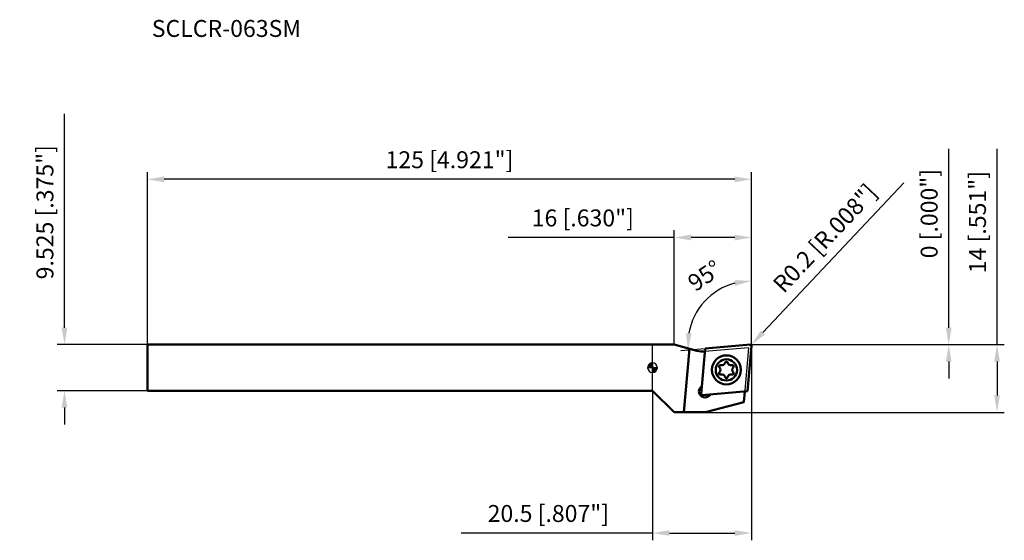
# Model space of a CAD drawing. Units: millimetres. Extents: x -131 to 73, y -36 to 72.
import ezdxf

# ---------------------------------------------------------------- set-up
doc = ezdxf.new("R2010")
doc.units = ezdxf.units.MM
for name, color, linetype, lineweight in [('1', 4, 'Continuous', 50), ('2', 7, 'Continuous', 25), ('cut', 1, 'Continuous', 25), ('nocut', 7, 'Continuous', 25), ('sk1', 4, 'Continuous', 50), ('sk2', 7, 'Continuous', 25), ('sk6', 5, 'Continuous', 35)]:
    doc.layers.add(name, color=color, linetype=linetype, lineweight=lineweight)
doc.styles.add('simplex', font='txt.shx', dxfattribs={"height": 3.5})
doc.dimstyles.new('コピー - ISO-25', dxfattribs={"dimscale": 0, "dimtxt": 3.5, "dimasz": 3.5, "dimexe": 1.5, "dimexo": 0, "dimgap": 2.3, "dimtad": 1, "dimdec": 8, "dimdsep": 46, "dimtxsty": 'simplex', "dimcen": 0.09, "dimclrd": 256, "dimclre": 256, "dimclrt": 256, "dimadec": 0, "dimazin": 0, "dimtfac": 1, "dimtofl": 0, "dimtmove": 0, "dimatfit": 3, "dimfxl": 1, "dimtolj": 1, "dimlwd": -1, "dimlwe": -1, "dimarcsym": 0})

# ---------------------------------------------------------------- blocks, each defined once
blk = doc.blocks.new('zero block')
h = blk.add_hatch(color=7)
h.paths.add_polyline_path([(0, 1, 0.414214), (-1, 0), (0, 0)])
h.paths.add_polyline_path([(1, 0), (0, 0), (0, -1, 0.414214)])
at = {"color": 7, "ltscale": 0.2}
for p, q in [((-1, 0), (1, 0)), ((0, -1), (0, 1))]:
    blk.add_line(p, q, dxfattribs=at)
for start, end in [(90, 180), (180, 270), (0, 90), (270, 0)]:
    blk.add_arc((0, 0), 1, start, end, dxfattribs=at)
blk = doc.blocks.new('*D2')
at = {"layer": 'Defpoints', "color": 0}
for p in [(-104.5, 38.96), (-104.5, 4.74), (20.5, 4.54)]:
    blk.add_point(p, dxfattribs=at)
at = {"layer": 'sk2'}
for p, q in [((-104.5, 4.74), (-104.5, 40.46)), ((17, 38.96), (-101, 38.96)), ((20.5, 4.54), (20.5, 40.46))]:
    blk.add_line(p, q, dxfattribs=at)
for points in [[(-101, 39.54), (-101, 38.37), (-104.5, 38.96)], [(17, 38.37), (17, 39.54), (20.5, 38.96)]]:
    blk.add_solid(points, dxfattribs=at)
at = {"layer": 'sk2', "insert": (-42, 43.01), "char_height": 3.5, "attachment_point": 5, "style": 'simplex'}
blk.add_mtext('\\A1;125 [4.921"]', dxfattribs=at)
blk = doc.blocks.new('*D3')
at = {"layer": '2'}
for p, q in [((71.28, 4.76), (71.28, 45.24)), ((20.5, 4.76), (72.78, 4.76)), ((71.28, 1.26), (71.28, -5.74)), ((10.98, -9.24), (72.78, -9.24))]:
    blk.add_line(p, q, dxfattribs=at)
for points in [[(71.86, 1.26), (70.69, 1.26), (71.28, 4.76)], [(70.69, -5.74), (71.86, -5.74), (71.28, -9.24)]]:
    blk.add_solid(points, dxfattribs=at)
at = {"layer": 'Defpoints', "color": 0}
for p in [(20.5, 4.76), (10.98, -9.24), (71.28, -9.24)]:
    blk.add_point(p, dxfattribs=at)
at = {"layer": '2', "insert": (67.23, 30.1), "char_height": 3.5, "attachment_point": 5, "rotation": 90, "style": 'simplex'}
blk.add_mtext('\\A1;14 [.551"]', dxfattribs=at)
blk = doc.blocks.new('*D4')
at = {"layer": '2'}
for p, q in [((20.5, 4.74), (20.5, -35.71)), ((0, -4.76), (0, -35.71)), ((0, -34.21), (-39.6, -34.21)), ((3.5, -34.21), (17, -34.21))]:
    blk.add_line(p, q, dxfattribs=at)
for points in [[(3.5, -33.62), (3.5, -34.79), (0, -34.21)], [(17, -34.79), (17, -33.62), (20.5, -34.21)]]:
    blk.add_solid(points, dxfattribs=at)
at = {"layer": 'Defpoints', "color": 0}
for p in [(20.5, 4.74), (0, -4.76), (20.5, -34.21)]:
    blk.add_point(p, dxfattribs=at)
at = {"layer": '2', "insert": (-21.55, -30.16), "char_height": 3.5, "attachment_point": 5, "style": 'simplex'}
blk.add_mtext('\\A1;20.5 [.807"]', dxfattribs=at)
blk = doc.blocks.new('*D5')
at = {"layer": '2'}
for p, q in [((20.5, 7.58), (20.5, 19.47)), ((10.88, 3.91), (5.84, 3.47))]:
    blk.add_line(p, q, dxfattribs=at)
blk.add_arc((20.5, 4.76), 13.21, 105.2199, 169.7801, dxfattribs=at)
for points in [[(17.11, 16.93), (16.95, 18.09), (20.5, 17.97)], [(6.91, 7.13), (8.08, 7.07), (7.34, 3.6)]]:
    blk.add_solid(points, dxfattribs=at)
at = {"layer": 'Defpoints', "color": 0}
for p in [(8.69, 10.69), (20.5, 7.58), (20.5, 4.76), (10.88, 3.91)]:
    blk.add_point(p, dxfattribs=at)
at = {"layer": '2', "insert": (10.79, 19.03), "char_height": 3.5, "attachment_point": 5, "rotation": 34.2107, "style": 'simplex'}
blk.add_mtext('\\A1;95%%d', dxfattribs=at)
blk = doc.blocks.new('*D6')
at = {"layer": '2'}
for p, q in [((4.5, 26.92), (-29.85, 26.92)), ((4.5, 4.76), (4.5, 28.42)), ((17, 26.92), (8, 26.92)), ((20.5, 4.54), (20.5, 28.42))]:
    blk.add_line(p, q, dxfattribs=at)
for points in [[(8, 27.5), (8, 26.33), (4.5, 26.92)], [(17, 26.33), (17, 27.5), (20.5, 26.92)]]:
    blk.add_solid(points, dxfattribs=at)
at = {"layer": 'Defpoints', "color": 0}
for p in [(4.5, 26.92), (4.5, 4.76), (20.5, 4.54)]:
    blk.add_point(p, dxfattribs=at)
at = {"layer": '2', "insert": (-14.42, 30.97), "char_height": 3.5, "attachment_point": 5, "style": 'simplex'}
blk.add_mtext('\\A1;16 [.630"]', dxfattribs=at)
blk = doc.blocks.new('*D7')
at = {"layer": '2'}
for p, q in [((61.28, 8.26), (61.28, 45.24)), ((20.3, 4.76), (62.78, 4.76)), ((20.3, 4.76), (62.78, 4.76)), ((61.28, 1.26), (61.28, -2.24))]:
    blk.add_line(p, q, dxfattribs=at)
for points in [[(60.69, 8.26), (61.86, 8.26), (61.28, 4.76)], [(61.86, 1.26), (60.69, 1.26), (61.28, 4.76)]]:
    blk.add_solid(points, dxfattribs=at)
at = {"layer": 'Defpoints', "color": 0}
for p in [(20.3, 4.76), (20.3, 4.76), (61.28, 4.76)]:
    blk.add_point(p, dxfattribs=at)
at = {"layer": '2', "insert": (57.23, 31.86), "char_height": 3.5, "attachment_point": 5, "rotation": 90, "style": 'simplex'}
blk.add_mtext('\\A1;0 [.000"]', dxfattribs=at)
blk = doc.blocks.new('*D8')
at = {"layer": 'Defpoints', "color": 0}
for p in [(-121.64, 4.76), (-104.5, 4.76), (-104.5, -4.76)]:
    blk.add_point(p, dxfattribs=at)
at = {"layer": 'sk2'}
for p, q in [((-121.64, 8.26), (-121.64, 52.53)), ((-104.5, 4.76), (-123.14, 4.76)), ((-104.5, -4.76), (-123.14, -4.76)), ((-121.64, -8.26), (-121.64, -11.76))]:
    blk.add_line(p, q, dxfattribs=at)
for points in [[(-122.22, 8.26), (-121.05, 8.26), (-121.64, 4.76)], [(-121.05, -8.26), (-122.22, -8.26), (-121.64, -4.76)]]:
    blk.add_solid(points, dxfattribs=at)
at = {"layer": 'sk2', "insert": (-125.69, 32.15), "char_height": 3.5, "attachment_point": 5, "rotation": 90, "style": 'simplex'}
blk.add_mtext('\\A1;9.525 [.375"]', dxfattribs=at)
blk = doc.blocks.new('*D9')
at = {"layer": '2'}
for p, q in [((52, 38.2), (22.84, 7.26)), ((20.21, 4.56), (20.39, 4.56)), ((20.3, 4.47), (20.3, 4.65))]:
    blk.add_line(p, q, dxfattribs=at)
blk.add_solid([(22.41, 7.66), (23.26, 6.86), (20.44, 4.71)], dxfattribs=at)
at = {"layer": 'Defpoints', "color": 0}
for p in [(20.3, 4.56), (20.44, 4.71)]:
    blk.add_point(p, dxfattribs=at)
at = {"layer": '2', "insert": (35.67, 26.78), "char_height": 3.5, "attachment_point": 5, "rotation": 46.6996, "style": 'simplex'}
blk.add_mtext('\\A1;R0.2 [R.008"]', dxfattribs=at)

msp = doc.modelspace()

# ---------------------------------------------------------------- linework, layer by layer
at = {"layer": '1'}
for p, q in [((4.5, 4.7625), (0, 4.7625)), ((9.19439836, 3.47963975), (4.5, 4.7625)), ((20.28256885, 4.76223894), (10.88487874, 3.94004759)), ((20.49923894, 4.54556885), (19.67704759, -4.85212126)), ((7.63355266, 3.89786709), (6.48216973, -9.2375)), ((10.88487874, 3.94004759), (10.06268739, -5.45764252)), ((10.21140159, -3.78333146), (9.96802769, -4.02670535)), ((4.5, -9.2375), (0, -4.7625)), ((19.67704759, -4.85212126), (10.27935748, -5.67431261)), ((11.97916854, -5.55109841), (11.73579472, -5.79447223)), ((19.08280038, -4.92961115), (18.88922013, -7.14224349)), ((18.88922013, -7.14224349), (10.97631511, -9.2375)), ((10.97631511, -9.2375), (4.5, -9.2375))]:
    msp.add_line(p, q, dxfattribs=at)
for radius in [3, 2.2]:
    msp.add_circle((15.28096317, -0.45603683), radius, dxfattribs=at)
for centre, radius, start, end in [((20.3, 4.563), 0.2, 355, 95), ((10.48849358, 8.30926888), 5, 255, 273.950459014), ((14.07112573, 0.24246314), 0.292, 74.862788823, 225.1372095073), ((13.3759632, -0.45603683), 0.69347101, 314.8627955016, 45.1372145163), ((14.32846318, 1.19374153), 0.69347101, 254.8627938319, 345.1372128467), ((15.28096317, 0.94096312), 0.292, 14.8627871533, 165.1372095453), ((16.23346315, 1.19374153), 0.69347101, 194.8627904547, 285.137211177), ((16.4908006, 0.24246314), 0.292, 314.8627955016, 105.1372025257), ((17.18596314, -0.45603683), 0.69347101, 134.8627904927, 225.1372095073), ((14.07112573, -1.15453681), 0.292, 134.8627904927, 285.137211177), ((14.32846318, -2.1058152), 0.69347101, 14.8627871533, 105.1372061681), ((15.28096317, -1.85303679), 0.292, 194.8627904547, 345.1372128467), ((16.23346315, -2.1058152), 0.69347101, 74.862788823, 165.1372095453), ((16.4908006, -1.15453681), 0.292, 254.8627938319, 45.1372145163), ((10.85191125, -4.91058875), 1.25, 134.9999949346, 315), ((10.26192633, -5.47507367), 0.2, 175, 275)]:
    msp.add_arc(centre, radius, start, end, dxfattribs=at)
at = {"layer": 'cut'}
for p, q in [((20.28256885, 4.76223894), (10.88487874, 3.94004759)), ((20.49923894, 4.54556885), (19.67704759, -4.85212126)), ((10.88487874, 3.94004759), (10.06268739, -5.45764252)), ((19.67704759, -4.85212126), (10.27935748, -5.67431261))]:
    msp.add_line(p, q, dxfattribs=at)
for centre, start, end in [((20.3, 4.563), 355, 95), ((10.26192633, -5.47507367), 175, 275)]:
    msp.add_arc(centre, 0.2, start, end, dxfattribs=at)
at = {"layer": 'nocut'}
for p, q in [((4.5, 4.7625), (0, 4.7625)), ((0, -4.7625), (0, 4.7625)), ((9.19439836, 3.47963975), (4.5, 4.7625)), ((19.8738497, 4.11212401), (10.83296308, 3.32114892)), ((19.8738497, 4.11212401), (18.88922013, -7.14224349)), ((4.5, -9.2375), (0, -4.7625)), ((18.88922013, -7.14224349), (10.97631511, -9.2375)), ((10.97631511, -9.2375), (4.5, -9.2375))]:
    msp.add_line(p, q, dxfattribs=at)
msp.add_arc((10.48849358, 8.30926888), 5, 255, 273.950459014, dxfattribs=at)
at = {"layer": 'sk1'}
for p, q in [((-104.5, -4.7625), (-104.5, 4.7625)), ((0, 4.7625), (-104.5, 4.7625)), ((0, -4.7625), (-104.5, -4.7625))]:
    msp.add_line(p, q, dxfattribs=at)

# ---------------------------------------------------------------- block references
at = {"rotation": 180}
msp.add_blockref('zero block', (0, 0), dxfattribs=at)

# ---------------------------------------------------------------- texts
at = {"layer": 'sk6', "lineweight": 0, "insert": (-103.58556443, 71.90961904), "char_height": 3.5, "attachment_point": 1, "style": 'simplex'}
msp.add_mtext('SCLCR-063SM', dxfattribs=at)

# ---------------------------------------------------------------- dimensions: what is measured, and where the dimension line sits
at = {"layer": '2'}
for base, p1, p2, angle, override, picture, middle in [((71.27749406, -9.2375), (20.5, 4.763), (10.97631511, -9.2375), 270, {"dimscale": 1, "dimdec": 2}, '*D3', (71.27749406, 30.10466667)), ((61.27749406, 4.76306447), (20.29771972, 4.76356447), (20.29771972, 4.76306447), 270, {"dimscale": 1, "dimdec": 2}, '*D7', (61.27749406, 31.85523114)), ((20.5, -34.2067232698), (0, -4.7625), (20.5, 4.7375), 180, {"dimscale": 1}, '*D4', (-21.55, -34.2067232698))]:
    dim = msp.add_linear_dim(base=base, p1=p1, p2=p2, angle=angle, dimstyle='コピー - ISO-25', override=override, dxfattribs=at)
    dim.commit()
    dim.dimension.update_dxf_attribs({"geometry": picture, "text_midpoint": middle, "dimtype": 160})
dim = msp.add_radius_dim(center=(20.3, 4.563), mpoint=(20.43716461, 4.70855367), dimstyle='コピー - ISO-25', override={"dimscale": 1}, dxfattribs=at)
dim.commit()
dim.dimension.update_dxf_attribs({"geometry": '*D9', "text_midpoint": (23.42474746, 7.87885877), "dimtype": 164})
dim = msp.add_linear_dim(base=(4.5, 26.917765258), p1=(20.5, 4.5375), p2=(4.5, 4.7625), angle=180, dimstyle='コピー - ISO-25', override={"dimscale": 1}, dxfattribs=at)
dim.commit()
dim.dimension.update_dxf_attribs({"geometry": '*D6', "text_midpoint": (-14.425, 30.967765258)})
dim = msp.add_angular_dim_3p(base=(8.69091868, 10.68650525), center=(20.5, 4.7557617), p1=(20.5, 7.5835585), p2=(10.88487874, 3.91454759), dimstyle='コピー - ISO-25', override={"dimscale": 1}, dxfattribs=at)
dim.commit()
dim.dimension.update_dxf_attribs({"geometry": '*D5', "text_midpoint": (13.07019837, 15.68398976), "dimtype": 165})
at = {"layer": 'sk2'}
for base, p1, p2, angle, picture, middle in [((-121.6375902309, 4.7625), (-104.5, -4.7625), (-104.5, 4.7625), 270, '*D8', (-125.6875902309, 32.1458333333)), ((-104.5, 38.9551982341), (20.5, 4.5375), (-104.5, 4.7375), 180, '*D2', (-42, 43.0051982341))]:
    dim = msp.add_linear_dim(base=base, p1=p1, p2=p2, angle=angle, dimstyle='コピー - ISO-25', override={"dimscale": 1}, dxfattribs=at)
    dim.commit()
    dim.dimension.update_dxf_attribs({"geometry": picture, "text_midpoint": middle})

doc.saveas('drawing.dxf')
